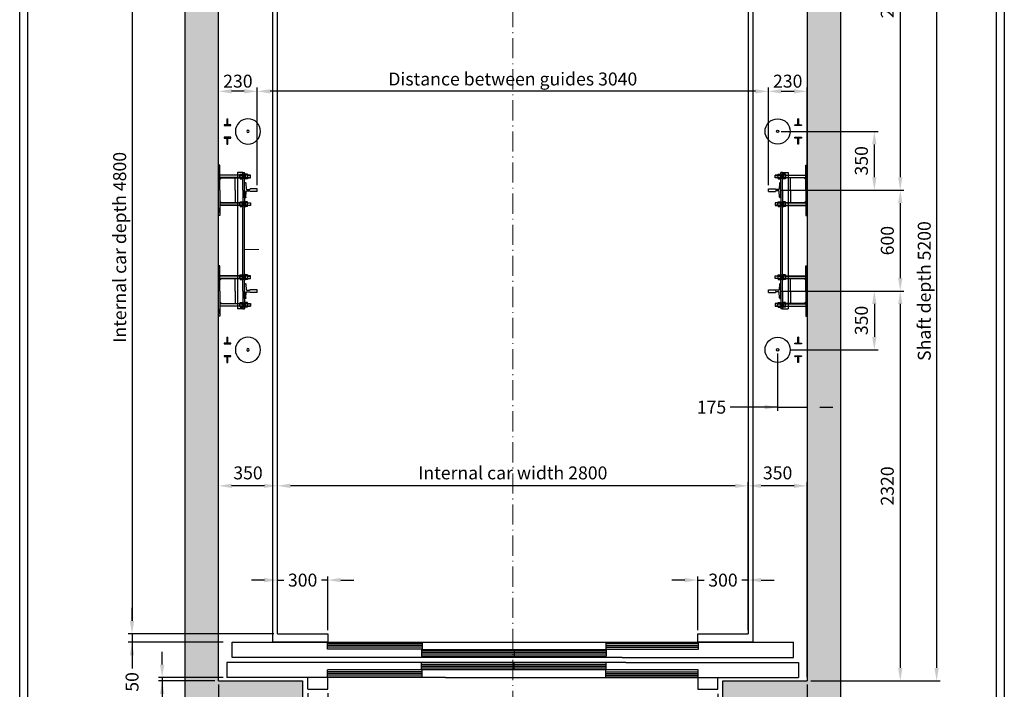
# Model space of a CAD drawing. Units: inches. Extents: x 39622 to 78430, y 24239 to 122781.
# Drawn here: x 43274 to 49130, y 78286 to 82270 of the extents above; entities that cross this region are included whole.
import ezdxf

# ---------------------------------------------------------------- set-up
doc = ezdxf.new("R2010")
doc.units = ezdxf.units.IN
doc.header["$MEASUREMENT"] = 0
for name, pattern in [('ACAD_ISO10W100', [18.5, 12, -3, 0.5, -3]), ('CONTINUA', [0]), ('DASHDOT', [1, 0.5, -0.25, 0, -0.25])]:
    doc.linetypes.add(name, pattern=pattern)
for name, color, linetype in [('2', 2, 'Continuous'), ('4', 4, 'Continuous'), ('9', 4, 'DASHDOT'), ('AM_VIS', 7, 'Continuous'), ('BYGGNAD', 2, 'Continuous'), ('CAMPITURE', 1, 'Continuous'), ('CARTIGLIO', 7, 'CONTINUA'), ('CYLINDER-RAILS', 6, 'Continuous'), ('DÖRR', 6, 'Continuous')]:
    doc.layers.add(name, color=color, linetype=linetype)
doc.layers.add('QUOTE', color=1, linetype='Continuous', lineweight=15)
doc.dimstyles.new('ACDIM', dxfattribs={"dimscale": 22, "dimtxt": 3.5, "dimasz": 3.5, "dimexe": 1, "dimexo": 1, "dimgap": 1, "dimtad": 0, "dimrnd": 0.001, "dimdsep": 46, "dimtxsty": 'Standard', "dimcen": 2, "dimdle": 6, "dimclrd": 4, "dimclre": 4, "dimclrt": 3, "dimadec": 0, "dimazin": 0, "dimtfac": 1, "dimtmove": 0, "dimatfit": 3, "dimfxl": 1, "dimtvp": 1, "dimtolj": 1, "dimarcsym": 0})

# ---------------------------------------------------------------- blocks, each defined once
blk = doc.blocks.new('*D771')
at = {"layer": 'Defpoints', "color": 0}
for p in [(44806.9, 83415.6), (43942.2, 78615.6), (44806.9, 78615.6)]:
    blk.add_point(p, dxfattribs=at)
at = {"layer": 'QUOTE', "color": 4, "lineweight": -2}
for p, q in [((44784.9, 83415.6), (43920.2, 83415.6)), ((43942.2, 83338.6), (43942.2, 78692.6)), ((44784.9, 78615.6), (43920.2, 78615.6))]:
    blk.add_line(p, q, dxfattribs=at)
at = {"layer": 'QUOTE', "color": 4}
for points in [[(43955, 83338.6), (43929.3, 83338.6), (43942.2, 83415.6)], [(43929.3, 78692.6), (43955, 78692.6), (43942.2, 78615.6)]]:
    blk.add_solid(points, dxfattribs=at)
at = {"layer": 'QUOTE', "color": 3, "insert": (43868.8, 80915.6), "char_height": 77, "attachment_point": 5, "rotation": 90}
blk.add_mtext('Internal car depth \\A1;4800', dxfattribs=at)
blk = doc.blocks.new('*D772')
at = {"layer": 'Defpoints', "color": 0}
for p in [(47776.9, 80655.6), (47956.9, 78335.6), (48511.4, 78335.6)]:
    blk.add_point(p, dxfattribs=at)
at = {"layer": 'QUOTE', "color": 4, "lineweight": -2}
for p, q in [((47798.9, 80655.6), (48533.4, 80655.6)), ((48511.4, 80578.6), (48511.4, 78412.6)), ((47978.9, 78335.6), (48533.4, 78335.6))]:
    blk.add_line(p, q, dxfattribs=at)
at = {"layer": 'QUOTE', "color": 4}
for points in [[(48524.2, 80578.6), (48498.6, 80578.6), (48511.4, 80655.6)], [(48498.6, 78412.6), (48524.2, 78412.6), (48511.4, 78335.6)]]:
    blk.add_solid(points, dxfattribs=at)
at = {"layer": 'QUOTE', "color": 3, "insert": (48434.4, 79495.6), "char_height": 77, "attachment_point": 5, "rotation": 90}
blk.add_mtext('\\A1;2320', dxfattribs=at)
blk = doc.blocks.new('*D773')
at = {"layer": 'Defpoints', "color": 0}
for p in [(47956.9, 83535.6), (47956.9, 78335.6), (48727.5, 78335.6)]:
    blk.add_point(p, dxfattribs=at)
at = {"layer": 'QUOTE', "color": 4, "lineweight": -2}
for p, q in [((47978.9, 83535.6), (48749.5, 83535.6)), ((48727.5, 83458.6), (48727.5, 78412.6)), ((47978.9, 78335.6), (48749.5, 78335.6))]:
    blk.add_line(p, q, dxfattribs=at)
at = {"layer": 'QUOTE', "color": 4}
for points in [[(48740.3, 83458.6), (48714.6, 83458.6), (48727.5, 83535.6)], [(48714.6, 78412.6), (48740.3, 78412.6), (48727.5, 78335.6)]]:
    blk.add_solid(points, dxfattribs=at)
at = {"layer": 'QUOTE', "color": 3, "insert": (48654.1, 80655.6), "char_height": 77, "attachment_point": 5, "rotation": 90}
blk.add_mtext('Shaft depth \\A1;5200', dxfattribs=at)
blk = doc.blocks.new('A$C7F714C42')
h = blk.add_hatch()
h.set_pattern_fill('ANSI31', color=4, angle=90, style=0)
h.set_pattern_definition([(135, (2644.121, -383.9747), (-2.245064, -2.245064), [])])
h.paths.add_polyline_path([(22.5, 150), (17.5, 150), (17.5, 115), (0, 115), (0, 110), (40, 110), (40, 115), (22.5, 115)])
h.paths.add_polyline_path([(22.5, 35), (40, 35), (40, 40), (0, 40), (0, 35), (17.5, 35), (17.5, 0), (22.5, 0)])
at = {"layer": '9', "color": 2, "linetype": 'ByBlock'}
for p, q in [((17.5, 150), (22.5, 150)), ((17.5, 0), (22.5, 0))]:
    blk.add_line(p, q, dxfattribs=at)
at = {"layer": 'AM_VIS'}
for p, q in [((17.5, 115), (17.5, 150)), ((22.5, 150), (22.5, 115)), ((0, 110), (0, 115)), ((0, 115), (17.5, 115)), ((40, 110), (0, 110)), ((22.5, 115), (40, 115)), ((40, 115), (40, 110)), ((0, 40), (40, 40)), ((0, 35), (0, 40)), ((17.5, 35), (0, 35)), ((17.5, 0), (17.5, 35)), ((40, 35), (22.5, 35)), ((22.5, 35), (22.5, 0)), ((40, 40), (40, 35))]:
    blk.add_line(p, q, dxfattribs=at)
at = {"layer": 'CYLINDER-RAILS', "linetype": 'Continuous'}
for radius in [75, 7.5]:
    blk.add_circle((142.4, 75), radius, dxfattribs=at)
blk = doc.blocks.new('*D777')
at = {"layer": '2', "color": 4, "lineweight": -2}
for p, q in [((47781.9, 80283.6), (47781.9, 79942.6)), ((47956.9, 80283.6), (47956.9, 79942.6)), ((47781.9, 79964.6), (47500.6, 79964.6)), ((47704.9, 79964.6), (47627.9, 79964.6)), ((47781.9, 79964.6), (47956.9, 79964.6)), ((48033.9, 79964.6), (48110.9, 79964.6))]:
    blk.add_line(p, q, dxfattribs=at)
at = {"layer": '2', "color": 4}
for points in [[(47704.9, 79951.8), (47704.9, 79977.5), (47781.9, 79964.6)], [(48033.9, 79977.5), (48033.9, 79951.8), (47956.9, 79964.6)]]:
    blk.add_solid(points, dxfattribs=at)
at = {"layer": 'Defpoints', "color": 0}
for p in [(47781.9, 80305.6), (47956.9, 80305.6), (47956.9, 79964.6)]:
    blk.add_point(p, dxfattribs=at)
at = {"layer": '2', "color": 3, "insert": (47388.8, 79964.6), "char_height": 77, "attachment_point": 5}
blk.add_mtext('\\A1;175', dxfattribs=at)
blk = doc.blocks.new('*D833')
at = {"layer": 'Defpoints', "color": 0}
for p in [(44806.9, 79496.5), (44806.9, 79496.5), (47606.9, 79496.5)]:
    blk.add_point(p, dxfattribs=at)
at = {"layer": 'QUOTE', "color": 4, "lineweight": -2}
for p, q in [((44806.9, 79474.5), (44806.9, 79474.5)), ((47529.9, 79496.5), (44883.9, 79496.5)), ((47606.9, 79474.5), (47606.9, 79474.5))]:
    blk.add_line(p, q, dxfattribs=at)
at = {"layer": 'QUOTE', "color": 4}
for points in [[(44883.9, 79509.3), (44883.9, 79483.7), (44806.9, 79496.5)], [(47529.9, 79483.7), (47529.9, 79509.3), (47606.9, 79496.5)]]:
    blk.add_solid(points, dxfattribs=at)
at = {"layer": 'QUOTE', "color": 3, "insert": (46206.9, 79573.5), "char_height": 77, "attachment_point": 5}
blk.add_mtext('Internal car width \\A1;2800', dxfattribs=at)
blk = doc.blocks.new('*D835')
at = {"layer": 'Defpoints', "color": 0}
for p in [(44986.9, 78285.6), (47426.9, 78280.6), (47426.9, 77759.6)]:
    blk.add_point(p, dxfattribs=at)
at = {"layer": 'QUOTE', "color": 4, "lineweight": -2}
for p, q in [((44986.9, 78263.6), (44986.9, 77737.6)), ((47426.9, 78258.6), (47426.9, 77737.6)), ((45063.9, 77759.6), (47349.9, 77759.6))]:
    blk.add_line(p, q, dxfattribs=at)
at = {"layer": 'QUOTE', "color": 4}
for points in [[(45063.9, 77772.5), (45063.9, 77746.8), (44986.9, 77759.6)], [(47349.9, 77746.8), (47349.9, 77772.5), (47426.9, 77759.6)]]:
    blk.add_solid(points, dxfattribs=at)
at = {"layer": 'QUOTE', "color": 3, "insert": (46206.9, 77820.1), "char_height": 77, "attachment_point": 5}
blk.add_mtext('Door frame \\A1;2440', dxfattribs=at)
blk = doc.blocks.new('*D836')
at = {"layer": 'Defpoints', "color": 0}
for p in [(45106.9, 78285.6), (47306.9, 78258.1), (47306.9, 77958.1)]:
    blk.add_point(p, dxfattribs=at)
at = {"layer": 'QUOTE', "color": 4, "lineweight": -2}
for p, q in [((45106.9, 78263.6), (45106.9, 77936.1)), ((47306.9, 78236.1), (47306.9, 77936.1)), ((45183.9, 77958.1), (47229.9, 77958.1))]:
    blk.add_line(p, q, dxfattribs=at)
at = {"layer": 'QUOTE', "color": 4}
for points in [[(45183.9, 77970.9), (45183.9, 77945.2), (45106.9, 77958.1)], [(47229.9, 77945.2), (47229.9, 77970.9), (47306.9, 77958.1)]]:
    blk.add_solid(points, dxfattribs=at)
at = {"layer": 'QUOTE', "color": 3, "insert": (46206.9, 78031.4), "char_height": 77, "attachment_point": 5}
blk.add_mtext('Door opening \\A1;2200', dxfattribs=at)
blk = doc.blocks.new('A$C434A58CB')
at = {"color": 6}
for p, q in [((30, 280), (3370, 280)), ((0, 160), (0, 70)), ((3400, 160), (3400, 70)), ((1300, 70), (0, 70)), ((480, 0), (480, 70)), ((600, 0), (600, 70)), ((1300, 70), (2327.7, 70)), ((480, 0), (600, 0))]:
    blk.add_line(p, q, dxfattribs=at)
at = {"color": 6, "ltscale": 15}
for p, q in [((597.2, 238.4), (597.2, 279.4)), ((2372.3, 160), (3400, 160)), ((2800, 70), (2800, 0)), ((2920, 0), (2920, 70)), ((2800, 0), (2920, 0))]:
    blk.add_line(p, q, dxfattribs=at)
at = {"color": 6, "ltscale": 0.001}
for p, q in [((3370, 190), (3370, 280)), ((2350, 190), (3370, 190)), ((1450, 70), (3400, 70))]:
    blk.add_line(p, q, dxfattribs=at)
at = {"layer": 'DÖRR'}
for p, q in [((30, 190), (30, 280)), ((597.2, 279.4), (1160.6, 279.4)), ((1160.6, 270.6), (597.2, 270.6)), ((1160.6, 260.6), (597.2, 260.6)), ((1160.6, 250.6), (597.2, 250.6)), ((1160.6, 238.4), (597.2, 238.4)), ((1157.6, 237.4), (1707.6, 237.4)), ((1157.6, 237.4), (1157.6, 196.4)), ((1160.6, 279.4), (1160.6, 238.4)), ((1707.6, 237.4), (1707.6, 196.4)), ((1708, 237.4), (2256, 237.4)), ((1708, 237.4), (1708, 196.4)), ((2253, 278.4), (2803, 278.4)), ((2253, 278.4), (2253, 237.4)), ((2803, 269.7), (2253, 269.7)), ((2803, 259.7), (2253, 259.7)), ((2803, 249.7), (2253, 249.7)), ((2803, 237.4), (2253, 237.4)), ((2256, 237.4), (2256, 196.4)), ((2803, 278.4), (2803, 237.4)), ((2350, 190), (30, 190)), ((1707.6, 228.7), (1157.6, 228.7)), ((1707.6, 218.7), (1157.6, 218.7)), ((1707.6, 208.7), (1157.6, 208.7)), ((1707.6, 196.4), (1157.6, 196.4)), ((2256, 228.7), (1708, 228.7)), ((2256, 218.7), (1708, 218.7)), ((2256, 208.7), (1708, 208.7)), ((2256, 196.4), (1708, 196.4)), ((2350, 190), (2350, 190.1)), ((2372.3, 160), (0, 160)), ((1707.6, 158.3), (1157.6, 158.3)), ((1157.6, 117.3), (1157.6, 158.3)), ((1707.6, 146), (1157.6, 146)), ((1707.6, 136), (1157.6, 136)), ((1707.6, 126), (1157.6, 126)), ((1157.6, 117.3), (1707.6, 117.3)), ((1707.6, 117.3), (1707.6, 158.3)), ((2256, 158.3), (1708, 158.3)), ((1708, 117.3), (1708, 158.3)), ((2256, 146), (1708, 146)), ((2256, 136), (1708, 136)), ((2256, 126), (1708, 126)), ((1708, 117.3), (2256, 117.3)), ((2256, 117.3), (2256, 158.3)), ((1160.6, 115.6), (597.2, 115.6)), ((597.2, 74.6), (597.2, 115.6)), ((1160.6, 103.4), (597.2, 103.4)), ((1160.6, 93.4), (597.2, 93.4)), ((1160.6, 83.4), (597.2, 83.4)), ((597.2, 74.6), (1160.6, 74.6)), ((1160.6, 74.6), (1160.6, 115.6)), ((2803, 115), (2253, 115)), ((2253, 74), (2253, 115)), ((2803, 102.8), (2253, 102.8)), ((2803, 92.8), (2253, 92.8)), ((2803, 82.8), (2253, 82.8)), ((2253, 74), (2803, 74)), ((2803, 74), (2803, 115))]:
    blk.add_line(p, q, dxfattribs=at)
blk = doc.blocks.new('*D852')
at = {"layer": 'Defpoints', "color": 0}
for p in [(44456.9, 79496.5), (44456.9, 79496.5), (44806.9, 79496.5)]:
    blk.add_point(p, dxfattribs=at)
at = {"layer": 'QUOTE', "color": 4, "lineweight": -2}
for p, q in [((44456.9, 79474.5), (44456.9, 79474.5)), ((44729.9, 79496.5), (44533.9, 79496.5)), ((44806.9, 79474.5), (44806.9, 79474.5))]:
    blk.add_line(p, q, dxfattribs=at)
at = {"layer": 'QUOTE', "color": 4}
for points in [[(44533.9, 79509.3), (44533.9, 79483.7), (44456.9, 79496.5)], [(44729.9, 79483.7), (44729.9, 79509.3), (44806.9, 79496.5)]]:
    blk.add_solid(points, dxfattribs=at)
at = {"layer": 'QUOTE', "color": 3, "insert": (44631.9, 79573.5), "char_height": 77, "attachment_point": 5}
blk.add_mtext('\\A1;350', dxfattribs=at)
blk = doc.blocks.new('*D855')
at = {"layer": 'Defpoints', "color": 0}
for p in [(44456.9, 78335.6), (44956.9, 78130.6), (44456.9, 77574.1)]:
    blk.add_point(p, dxfattribs=at)
at = {"layer": 'QUOTE', "color": 4, "lineweight": -2}
for p, q in [((44456.9, 78313.6), (44456.9, 77552.1)), ((44956.9, 78108.6), (44956.9, 77552.1)), ((44533.9, 77574.1), (44615.6, 77574.1)), ((44879.9, 77574.1), (44839.2, 77574.1))]:
    blk.add_line(p, q, dxfattribs=at)
at = {"layer": 'QUOTE', "color": 4}
for points in [[(44533.9, 77586.9), (44533.9, 77561.3), (44456.9, 77574.1)], [(44879.9, 77561.3), (44879.9, 77586.9), (44956.9, 77574.1)]]:
    blk.add_solid(points, dxfattribs=at)
at = {"layer": 'QUOTE', "color": 3, "insert": (44727.4, 77574.1), "char_height": 77, "attachment_point": 5}
blk.add_mtext('\\A1;500', dxfattribs=at)
blk = doc.blocks.new('*D856')
at = {"layer": 'Defpoints', "color": 0}
for p in [(45106.9, 78935.5), (44806.9, 78615.6), (45106.9, 78615.6)]:
    blk.add_point(p, dxfattribs=at)
at = {"layer": 'QUOTE', "color": 4, "lineweight": -2}
for p, q in [((44806.9, 78637.6), (44806.9, 78957.5)), ((45106.9, 78637.6), (45106.9, 78957.5)), ((44729.9, 78935.5), (44652.9, 78935.5)), ((44806.9, 78935.5), (44845.1, 78935.5)), ((45106.9, 78935.5), (45068.8, 78935.5)), ((45183.9, 78935.5), (45260.9, 78935.5))]:
    blk.add_line(p, q, dxfattribs=at)
at = {"layer": 'QUOTE', "color": 4}
for points in [[(44729.9, 78922.7), (44729.9, 78948.4), (44806.9, 78935.5)], [(45183.9, 78948.4), (45183.9, 78922.7), (45106.9, 78935.5)]]:
    blk.add_solid(points, dxfattribs=at)
at = {"layer": 'QUOTE', "color": 3, "insert": (44956.9, 78935.5), "char_height": 77, "attachment_point": 5}
blk.add_mtext('\\A1;300', dxfattribs=at)
blk = doc.blocks.new('*D857')
at = {"layer": 'Defpoints', "color": 0}
for p in [(44098.1, 78615.6), (43942.2, 78565.6), (44506.9, 78565.6)]:
    blk.add_point(p, dxfattribs=at)
at = {"layer": 'QUOTE', "color": 4, "lineweight": -2}
for p, q in [((43942.2, 78692.6), (43942.2, 78769.6)), ((44076.1, 78615.6), (43920.2, 78615.6)), ((43942.2, 78615.6), (43942.2, 78565.6)), ((44484.9, 78565.6), (43920.2, 78565.6)), ((43942.2, 78565.6), (43942.2, 78409.3)), ((43942.2, 78488.6), (43942.2, 78411.6))]:
    blk.add_line(p, q, dxfattribs=at)
at = {"layer": 'QUOTE', "color": 4}
for points in [[(43929.3, 78692.6), (43955, 78692.6), (43942.2, 78615.6)], [(43955, 78488.6), (43929.3, 78488.6), (43942.2, 78565.6)]]:
    blk.add_solid(points, dxfattribs=at)
at = {"layer": 'QUOTE', "color": 3, "insert": (43942.2, 78329.6), "char_height": 77, "attachment_point": 5, "rotation": 90}
blk.add_mtext('\\A1;50', dxfattribs=at)
blk = doc.blocks.new('*D880')
at = {"layer": 'Defpoints', "color": 0}
for p in [(47606.9, 79496.5), (47606.9, 78615.6), (47956.9, 78335.6)]:
    blk.add_point(p, dxfattribs=at)
at = {"layer": 'QUOTE', "color": 4, "lineweight": -2}
for p, q in [((47606.9, 78637.6), (47606.9, 79518.5)), ((47879.9, 79496.5), (47683.9, 79496.5)), ((47956.9, 78357.6), (47956.9, 79518.5))]:
    blk.add_line(p, q, dxfattribs=at)
at = {"layer": 'QUOTE', "color": 4}
for points in [[(47683.9, 79509.3), (47683.9, 79483.7), (47606.9, 79496.5)], [(47879.9, 79483.7), (47879.9, 79509.3), (47956.9, 79496.5)]]:
    blk.add_solid(points, dxfattribs=at)
at = {"layer": 'QUOTE', "color": 3, "insert": (47781.9, 79573.5), "char_height": 77, "attachment_point": 5}
blk.add_mtext('\\A1;350', dxfattribs=at)
blk = doc.blocks.new('*D881')
at = {"layer": 'Defpoints', "color": 0}
for p in [(47956.9, 78335.6), (47456.9, 78130.6), (47956.9, 77574.1)]:
    blk.add_point(p, dxfattribs=at)
at = {"layer": 'QUOTE', "color": 4, "lineweight": -2}
for p, q in [((47956.9, 78313.6), (47956.9, 77552.1)), ((47456.9, 78108.6), (47456.9, 77552.1)), ((47533.9, 77574.1), (47603.1, 77574.1)), ((47879.9, 77574.1), (47826.8, 77574.1))]:
    blk.add_line(p, q, dxfattribs=at)
at = {"layer": 'QUOTE', "color": 4}
for points in [[(47533.9, 77586.9), (47533.9, 77561.3), (47456.9, 77574.1)], [(47879.9, 77561.3), (47879.9, 77586.9), (47956.9, 77574.1)]]:
    blk.add_solid(points, dxfattribs=at)
at = {"layer": 'QUOTE', "color": 3, "insert": (47715, 77574.1), "char_height": 77, "attachment_point": 5}
blk.add_mtext('\\A1;500', dxfattribs=at)
blk = doc.blocks.new('*D884')
at = {"layer": 'Defpoints', "color": 0}
for p in [(47306.9, 78935.5), (47306.9, 78615.6), (47606.9, 78615.6)]:
    blk.add_point(p, dxfattribs=at)
at = {"layer": 'QUOTE', "color": 4, "lineweight": -2}
for p, q in [((47306.9, 78637.6), (47306.9, 78957.5)), ((47606.9, 78637.6), (47606.9, 78957.5)), ((47229.9, 78935.5), (47152.9, 78935.5)), ((47306.9, 78935.5), (47345.1, 78935.5)), ((47606.9, 78935.5), (47568.8, 78935.5)), ((47683.9, 78935.5), (47760.9, 78935.5))]:
    blk.add_line(p, q, dxfattribs=at)
at = {"layer": 'QUOTE', "color": 4}
for points in [[(47229.9, 78922.7), (47229.9, 78948.4), (47306.9, 78935.5)], [(47683.9, 78948.4), (47683.9, 78922.7), (47606.9, 78935.5)]]:
    blk.add_solid(points, dxfattribs=at)
at = {"layer": 'QUOTE', "color": 3, "insert": (47456.9, 78935.5), "char_height": 77, "attachment_point": 5}
blk.add_mtext('\\A1;300', dxfattribs=at)
blk = doc.blocks.new('*D936')
at = {"layer": 'Defpoints', "color": 0}
for p in [(44686.9, 81844.1), (44686.9, 81263.6), (47726.9, 81263.6)]:
    blk.add_point(p, dxfattribs=at)
at = {"layer": 'QUOTE', "color": 4, "lineweight": -2}
for p, q in [((44686.9, 81285.6), (44686.9, 81866.1)), ((47649.9, 81844.1), (44763.9, 81844.1)), ((47726.9, 81285.6), (47726.9, 81866.1))]:
    blk.add_line(p, q, dxfattribs=at)
at = {"layer": 'QUOTE', "color": 4}
for points in [[(44763.9, 81856.9), (44763.9, 81831.2), (44686.9, 81844.1)], [(47649.9, 81831.2), (47649.9, 81856.9), (47726.9, 81844.1)]]:
    blk.add_solid(points, dxfattribs=at)
at = {"layer": 'QUOTE', "color": 3, "insert": (46206.9, 81917.4), "char_height": 77, "attachment_point": 5}
blk.add_mtext('Distance between guides \\A1;3040', dxfattribs=at)
blk = doc.blocks.new('4032-16')
at = {"layer": '2'}
for p, q in [((-14.8, 10.4), (-14.8, -10.4)), ((-13.4, 13.9), (-1.4, 13.9)), ((-13.4, 6.9), (-1.4, 6.9)), ((0, 10.4), (0, -10.4)), ((-13.4, -6.9), (-1.4, -6.9)), ((-13.3, -13.9), (-1.5, -13.9))]:
    blk.add_line(p, q, dxfattribs=at)
for centre, radius, start, end in [((-9.9, 10.4), 4.94, 135.47151, 224.52849), ((2.8, 0), 17.6, 156.86268, 203.13732), ((-4.9, 10.4), 4.94, 315.47151, 44.52849), ((-17.6, 0), 17.6, 336.86268, 23.13732), ((-9.9, -10.4), 4.86, 135.08388, 226.02159), ((-4.9, -10.4), 4.86, 313.97841, 44.91612)]:
    blk.add_arc(centre, radius, start, end, dxfattribs=at)
blk = doc.blocks.new('A$C4D16525A')
at = {"color": 2}
for p, q in [((145, 855), (113, 855)), ((113, 45), (113, 855)), ((145, 45), (113, 45))]:
    blk.add_line(p, q, dxfattribs=at)
at = {"color": 5}
for p, q in [((155, 795), (159.1, 795)), ((155, 795), (159.1, 795)), ((155, 795), (155, 705)), ((163.1, 791.2), (165.1, 757.2)), ((155, 705), (159.1, 705)), ((155, 705), (159.1, 705)), ((163.1, 708.8), (165.1, 742.8)), ((168, 754.5), (185, 754.5)), ((168, 745.5), (185, 745.5)), ((230, 758), (188, 758)), ((188, 757.9), (188, 757.8)), ((188, 742.1), (188, 742.3)), ((230, 742), (188, 742)), ((230, 758), (230, 742)), ((155, 195), (155, 105)), ((155, 195), (159.1, 195)), ((155, 195), (159.1, 195)), ((163.1, 191.2), (165.1, 157.2)), ((163.1, 108.8), (165.1, 142.8)), ((168, 154.5), (185, 154.5)), ((168, 145.5), (185, 145.5)), ((230, 158), (188, 158)), ((188, 157.9), (188, 157.8)), ((188, 142.1), (188, 142.3)), ((230, 142), (188, 142)), ((230, 158), (230, 142)), ((155, 105), (159.1, 105)), ((155, 105), (159.1, 105))]:
    blk.add_line(p, q, dxfattribs=at)
for centre, radius, start, end in [((159.1, 791), 4, 3.33673, 90), ((159.1, 709), 4, 270, 356.66327), ((168.5, 758), 3.54, 193.87439, 261.67484), ((168.5, 742), 3.54, 98.32516, 166.12561), ((184.5, 757.9), 3.48, 277.80648, 0.89504), ((184.5, 742.1), 3.48, 359.10496, 82.19352), ((159.1, 191), 4, 3.33673, 90), ((168.5, 158), 3.54, 193.87439, 261.67484), ((168.5, 142), 3.54, 98.32516, 166.12561), ((184.5, 157.9), 3.48, 277.80648, 0.89504), ((184.5, 142.1), 3.48, 359.10496, 82.19352), ((159.1, 109), 4, 270, 356.66327)]:
    blk.add_arc(centre, radius, start, end, dxfattribs=at)
at = {"layer": '2'}
for p, q in [((8, 900), (0, 900)), ((0, 900), (0, 600)), ((0, 855), (0, 885)), ((8, 750), (8, 900)), ((142, 840.5), (8, 840.5)), ((8, 824.5), (108, 824.5)), ((8, 814.5), (18, 824.5)), ((98, 750), (98, 824.5)), ((108, 824.5), (142, 824.5)), ((142, 847.5), (142, 847.5)), ((142, 847.5), (145, 847.5)), ((142, 817.5), (142, 847.5)), ((142, 817.5), (142, 847.5)), ((145, 750), (145, 855)), ((145, 855), (155, 855)), ((145, 847.5), (145, 817.5)), ((155, 750), (155, 855)), ((158, 847.5), (155, 847.5)), ((155, 847.5), (155, 817.5)), ((158, 847.5), (158, 847.5)), ((158, 817.5), (158, 847.5)), ((158, 817.5), (158, 847.5)), ((189, 840.5), (172.8, 840.5)), ((172.8, 824.5), (189, 824.5)), ((189, 824.5), (189, 840.5)), ((190, 839.5), (189, 840.5)), ((189, 824.5), (190, 825.5)), ((190, 825.5), (190, 839.5)), ((145, 817.5), (142, 817.5)), ((142, 817.5), (142, 817.5)), ((155, 817.5), (158, 817.5)), ((158, 817.5), (158, 817.5)), ((8, 750), (8, 600)), ((98, 750), (98, 675.5)), ((145, 750), (145, 255)), ((155, 750), (155, 255)), ((0, 615), (0, 645)), ((8, 685.5), (18, 675.5)), ((8, 675.5), (8, 685.5)), ((8, 675.5), (118, 675.5)), ((18, 675.5), (8, 675.5)), ((8, 675.5), (18, 675.5)), ((127.2, 659.5), (8, 659.5)), ((108, 675.5), (142, 675.5)), ((127.2, 657.1), (127.2, 670.5)), ((128.6, 660.6), (140.6, 660.6)), ((128.6, 653.6), (140.6, 653.6)), ((142.6, 667), (141.7, 665.4)), ((142, 682.5), (142, 652.5)), ((142, 682.5), (142, 652.5)), ((142, 682.5), (142, 682.5)), ((145, 682.5), (142, 682.5)), ((142, 665.9), (142, 652.5)), ((142, 665.9), (142, 652.5)), ((142, 657.1), (142, 665.9)), ((142, 665), (142, 665)), ((142, 652.5), (145, 652.5)), ((142, 652.5), (142, 652.5)), ((142, 652.5), (145, 652.5)), ((142, 652.5), (142, 652.5)), ((145, 689.5), (145, 665.5)), ((145, 652.5), (145, 682.5)), ((145, 652.5), (145, 682.5)), ((155, 682.5), (158, 682.5)), ((155, 652.5), (155, 682.5)), ((155, 652.5), (155, 682.5)), ((158, 652.5), (155, 652.5)), ((158, 652.5), (155, 652.5)), ((158, 682.5), (158, 652.5)), ((158, 682.5), (158, 652.5)), ((158, 682.5), (158, 682.5)), ((158, 659.2), (158, 652.5)), ((158, 659.2), (158, 652.5)), ((158, 652.5), (158, 652.5)), ((158, 652.5), (158, 652.5)), ((171.4, 653.6), (159.4, 653.6)), ((172.8, 675.5), (189, 675.5)), ((189, 659.5), (172.8, 659.5)), ((189, 675.5), (189, 659.5)), ((189, 675.5), (190, 674.5)), ((190, 660.5), (189, 659.5)), ((190, 674.5), (190, 660.5)), ((8, 600), (0, 600)), ((0, 300), (0, 0)), ((8, 300), (0, 300)), ((8, 150), (8, 300)), ((0, 255), (0, 285)), ((142, 240.5), (8, 240.5)), ((142, 217.5), (142, 247.5)), ((142, 217.5), (142, 247.5)), ((142, 247.5), (142, 247.5)), ((142, 247.5), (145, 247.5)), ((145, 150), (145, 255)), ((145, 247.5), (145, 217.5)), ((155, 150), (155, 255)), ((155, 247.5), (155, 217.5)), ((158, 247.5), (155, 247.5)), ((158, 217.5), (158, 247.5)), ((158, 217.5), (158, 247.5)), ((158, 247.5), (158, 247.5)), ((189, 240.5), (172.8, 240.5)), ((189, 224.5), (189, 240.5)), ((190, 239.5), (189, 240.5)), ((190, 225.5), (190, 239.5)), ((8, 224.5), (108, 224.5)), ((8, 214.5), (18, 224.5)), ((98, 150), (98, 224.5)), ((108, 224.5), (142, 224.5)), ((145, 217.5), (142, 217.5)), ((142, 217.5), (142, 217.5)), ((155, 217.5), (158, 217.5)), ((158, 217.5), (158, 217.5)), ((172.8, 224.5), (189, 224.5)), ((189, 224.5), (190, 225.5)), ((8, 150), (8, 0)), ((98, 150), (98, 75.5)), ((145, 150), (145, 45)), ((155, 150), (155, 45)), ((8, 85.5), (18, 75.5)), ((8, 75.5), (8, 85.5)), ((8, 75.5), (118, 75.5)), ((18, 75.5), (8, 75.5)), ((8, 75.5), (18, 75.5)), ((127.2, 59.5), (8, 59.5)), ((108, 75.5), (142, 75.5)), ((127.2, 57.1), (127.2, 70.5)), ((128.6, 60.6), (140.6, 60.6)), ((142.6, 67), (141.7, 65.4)), ((142, 82.5), (142, 52.5)), ((142, 82.5), (142, 52.5)), ((142, 82.5), (142, 82.5)), ((145, 82.5), (142, 82.5)), ((142, 65.9), (142, 52.5)), ((142, 65.9), (142, 52.5)), ((142, 57.1), (142, 65.9)), ((142, 65), (142, 65)), ((145, 89.5), (145, 65.5)), ((145, 52.5), (145, 82.5)), ((145, 52.5), (145, 82.5)), ((155, 82.5), (158, 82.5)), ((155, 52.5), (155, 82.5)), ((155, 52.5), (155, 82.5)), ((158, 82.5), (158, 52.5)), ((158, 82.5), (158, 52.5)), ((158, 82.5), (158, 82.5)), ((158, 59.2), (158, 52.5)), ((158, 59.2), (158, 52.5)), ((172.8, 75.5), (189, 75.5)), ((189, 59.5), (172.8, 59.5)), ((189, 75.5), (189, 59.5)), ((189, 75.5), (190, 74.5)), ((190, 60.5), (189, 59.5)), ((190, 74.5), (190, 60.5)), ((0, 15), (0, 45)), ((8, 0), (0, 0)), ((128.6, 53.6), (140.6, 53.6)), ((142, 52.5), (145, 52.5)), ((142, 52.5), (142, 52.5)), ((142, 52.5), (145, 52.5)), ((142, 52.5), (142, 52.5)), ((145, 45), (155, 45)), ((158, 52.5), (155, 52.5)), ((158, 52.5), (155, 52.5)), ((158, 52.5), (158, 52.5)), ((158, 52.5), (158, 52.5)), ((171.4, 53.6), (159.4, 53.6))]:
    blk.add_line(p, q, dxfattribs=at)
for centre, radius, start, end in [((144.8, 667.5), 17.6, 170.20292, 203.13732), ((132.1, 657.1), 4.94, 135.47151, 224.52849), ((124.4, 667.5), 17.6, 336.86268, 354.44097), ((137.1, 657.1), 4.94, 315.47151, 44.52849), ((162.9, 657.1), 4.94, 155.3967, 224.52849), ((167.9, 657.1), 4.94, 315.47151, 44.52849), ((144.8, 67.5), 17.6, 170.20292, 203.13732), ((132.1, 57.1), 4.94, 135.47151, 224.52849), ((124.4, 67.5), 17.6, 336.86268, 354.44097), ((137.1, 57.1), 4.94, 315.47151, 44.52849), ((162.9, 57.1), 4.94, 155.3967, 224.52849), ((167.9, 57.1), 4.94, 315.47151, 44.52849)]:
    blk.add_arc(centre, radius, start, end, dxfattribs=at)
at = {"layer": '4'}
for p, q in [((142, 839.5), (8, 839.5)), ((142, 825.5), (8, 825.5)), ((172.8, 839.5), (190, 839.5)), ((172.8, 825.5), (190, 825.5)), ((142, 674.5), (8, 674.5)), ((127.2, 660.5), (8, 660.5)), ((172.8, 674.5), (190, 674.5)), ((172.8, 660.5), (190, 660.5)), ((142, 239.5), (8, 239.5)), ((172.8, 239.5), (190, 239.5)), ((142, 225.5), (8, 225.5)), ((172.8, 225.5), (190, 225.5)), ((142, 74.5), (8, 74.5)), ((127.2, 60.5), (8, 60.5)), ((172.8, 74.5), (190, 74.5)), ((172.8, 60.5), (190, 60.5))]:
    blk.add_line(p, q, dxfattribs=at)
at = {"layer": 'Defpoints', "color": 0, "linetype": 'ByBlock'}
for p in [(0, 900), (155, 855), (8, 600), (0, 300), (8, 0), (155, 45)]:
    blk.add_point(p, dxfattribs=at)
at = {"layer": '2'}
for p in [(142, 832.5), (142, 232.5)]:
    blk.add_blockref('4032-16', p, dxfattribs=at)
at = {"layer": '2', "xscale": -1}
for p in [(158, 832.5), (158, 232.5)]:
    blk.add_blockref('4032-16', p, dxfattribs=at)
at = {"layer": '2', "xscale": -1, "rotation": 180}
for p in [(142, 667.5), (142, 67.5)]:
    blk.add_blockref('4032-16', p, dxfattribs=at)
at = {"layer": '2', "rotation": 180}
for p in [(158, 667.5), (158, 67.5)]:
    blk.add_blockref('4032-16', p, dxfattribs=at)
blk = doc.blocks.new('*D945')
at = {"layer": 'Defpoints', "color": 0}
for p in [(44456.9, 81844.1), (44456.9, 81255.6), (44686.9, 81263.6)]:
    blk.add_point(p, dxfattribs=at)
at = {"layer": 'QUOTE', "color": 4, "lineweight": -2}
for p, q in [((44456.9, 81277.6), (44456.9, 81866.1)), ((44609.9, 81844.1), (44533.9, 81844.1)), ((44686.9, 81285.6), (44686.9, 81866.1))]:
    blk.add_line(p, q, dxfattribs=at)
at = {"layer": 'QUOTE', "color": 4}
for points in [[(44533.9, 81856.9), (44533.9, 81831.2), (44456.9, 81844.1)], [(44609.9, 81831.2), (44609.9, 81856.9), (44686.9, 81844.1)]]:
    blk.add_solid(points, dxfattribs=at)
at = {"layer": 'QUOTE', "color": 3, "insert": (44571.9, 81904.6), "char_height": 77, "attachment_point": 5}
blk.add_mtext('\\A1;230', dxfattribs=at)
blk = doc.blocks.new('*D959')
at = {"layer": 'Defpoints', "color": 0}
for p in [(47956.9, 83535.6), (48156.9, 81255.6), (48511.4, 81255.6)]:
    blk.add_point(p, dxfattribs=at)
at = {"layer": 'QUOTE', "color": 4, "lineweight": -2}
for p, q in [((47978.9, 83535.6), (48533.4, 83535.6)), ((48511.4, 83458.6), (48511.4, 81332.6)), ((48178.9, 81255.6), (48533.4, 81255.6))]:
    blk.add_line(p, q, dxfattribs=at)
at = {"layer": 'QUOTE', "color": 4}
for points in [[(48524.2, 83458.6), (48498.6, 83458.6), (48511.4, 83535.6)], [(48498.6, 81332.6), (48524.2, 81332.6), (48511.4, 81255.6)]]:
    blk.add_solid(points, dxfattribs=at)
at = {"layer": 'QUOTE', "color": 3, "insert": (48434.4, 82395.6), "char_height": 77, "attachment_point": 5, "rotation": 90}
blk.add_mtext('\\A1;2280', dxfattribs=at)
blk = doc.blocks.new('*D960')
at = {"layer": 'Defpoints', "color": 0}
for p in [(47776.9, 80655.6), (47831.9, 80305.6), (48357.2, 80305.6)]:
    blk.add_point(p, dxfattribs=at)
at = {"layer": 'QUOTE', "color": 4, "lineweight": -2}
for p, q in [((47798.9, 80655.6), (48379.2, 80655.6)), ((48357.2, 80578.6), (48357.2, 80382.6)), ((47853.9, 80305.6), (48379.2, 80305.6))]:
    blk.add_line(p, q, dxfattribs=at)
at = {"layer": 'QUOTE', "color": 4}
for points in [[(48370, 80578.6), (48344.4, 80578.6), (48357.2, 80655.6)], [(48344.4, 80382.6), (48370, 80382.6), (48357.2, 80305.6)]]:
    blk.add_solid(points, dxfattribs=at)
at = {"layer": 'QUOTE', "color": 3, "insert": (48280.2, 80480.6), "char_height": 77, "attachment_point": 5, "rotation": 90}
blk.add_mtext('\\A1;350', dxfattribs=at)
blk = doc.blocks.new('*D961')
at = {"layer": 'Defpoints', "color": 0}
for p in [(47781.9, 81605.6), (48357.2, 81605.6), (47776.9, 81255.6)]:
    blk.add_point(p, dxfattribs=at)
at = {"layer": 'QUOTE', "color": 4, "lineweight": -2}
for p, q in [((47803.9, 81605.6), (48379.2, 81605.6)), ((48357.2, 81332.6), (48357.2, 81528.6)), ((47798.9, 81255.6), (48379.2, 81255.6))]:
    blk.add_line(p, q, dxfattribs=at)
at = {"layer": 'QUOTE', "color": 4}
for points in [[(48370, 81528.6), (48344.4, 81528.6), (48357.2, 81605.6)], [(48344.4, 81332.6), (48370, 81332.6), (48357.2, 81255.6)]]:
    blk.add_solid(points, dxfattribs=at)
at = {"layer": 'QUOTE', "color": 3, "insert": (48280.2, 81430.6), "char_height": 77, "attachment_point": 5, "rotation": 90}
blk.add_mtext('\\A1;350', dxfattribs=at)
blk = doc.blocks.new('*D962')
at = {"layer": 'Defpoints', "color": 0}
for p in [(48156.9, 81255.6), (48156.9, 80655.6), (48511.4, 80655.6)]:
    blk.add_point(p, dxfattribs=at)
at = {"layer": 'QUOTE', "color": 4, "lineweight": -2}
for p, q in [((48178.9, 81255.6), (48533.4, 81255.6)), ((48511.4, 81178.6), (48511.4, 80732.6)), ((48178.9, 80655.6), (48533.4, 80655.6))]:
    blk.add_line(p, q, dxfattribs=at)
at = {"layer": 'QUOTE', "color": 4}
for points in [[(48524.2, 81178.6), (48498.6, 81178.6), (48511.4, 81255.6)], [(48498.6, 80732.6), (48524.2, 80732.6), (48511.4, 80655.6)]]:
    blk.add_solid(points, dxfattribs=at)
at = {"layer": 'QUOTE', "color": 3, "insert": (48434.4, 80955.6), "char_height": 77, "attachment_point": 5, "rotation": 90}
blk.add_mtext('\\A1;600', dxfattribs=at)
blk = doc.blocks.new('*D963')
at = {"layer": 'Defpoints', "color": 0}
for p in [(47956.9, 81844.1), (47726.9, 81263.6), (47956.9, 81255.6)]:
    blk.add_point(p, dxfattribs=at)
at = {"layer": 'QUOTE', "color": 4, "lineweight": -2}
for p, q in [((47726.9, 81285.6), (47726.9, 81866.1)), ((47803.9, 81844.1), (47879.9, 81844.1)), ((47956.9, 81277.6), (47956.9, 81866.1))]:
    blk.add_line(p, q, dxfattribs=at)
at = {"layer": 'QUOTE', "color": 4}
for points in [[(47803.9, 81856.9), (47803.9, 81831.2), (47726.9, 81844.1)], [(47879.9, 81831.2), (47879.9, 81856.9), (47956.9, 81844.1)]]:
    blk.add_solid(points, dxfattribs=at)
at = {"layer": 'QUOTE', "color": 3, "insert": (47841.9, 81904.6), "char_height": 77, "attachment_point": 5}
blk.add_mtext('\\A1;230', dxfattribs=at)
blk = doc.blocks.new('*D9878')
at = {"layer": 'Defpoints', "color": 0}
for p in [(44506.9, 78355.6), (44121.4, 78335.6), (44456.9, 78335.6)]:
    blk.add_point(p, dxfattribs=at)
at = {"layer": 'QUOTE', "color": 4, "lineweight": -2}
for p, q in [((44121.4, 78432.6), (44121.4, 78509.6)), ((44484.9, 78355.6), (44099.4, 78355.6)), ((44121.4, 78355.6), (44121.4, 78335.6)), ((44434.9, 78335.6), (44099.4, 78335.6)), ((44121.4, 78335.6), (44121.4, 78192.9)), ((44121.4, 78258.6), (44121.4, 78181.6))]:
    blk.add_line(p, q, dxfattribs=at)
at = {"layer": 'QUOTE', "color": 4}
for points in [[(44108.5, 78432.6), (44134.2, 78432.6), (44121.4, 78355.6)], [(44134.2, 78258.6), (44108.5, 78258.6), (44121.4, 78335.6)]]:
    blk.add_solid(points, dxfattribs=at)
at = {"layer": 'QUOTE', "color": 3, "insert": (44121.4, 78113.1), "char_height": 77, "attachment_point": 5, "rotation": 90}
blk.add_mtext('\\A1;20', dxfattribs=at)

msp = doc.modelspace()

# ---------------------------------------------------------------- hatches: boundary and pattern name
at = {"layer": 'CAMPITURE', "ltscale": 300}
h = msp.add_hatch(dxfattribs=at)
h.set_pattern_fill('AR-CONC', color=6, style=0)
h.set_pattern_definition([(50, (-60782.99, 199452.53), (182.18467, -15.93909), [19.05, -209.55]), (355, (-60782.99, 199452.53), (-35.24283, 191.05664), [15.24, -167.64]), (100.451, (-60767.8, 199451.2), (146.9425, 175.11669), [16.19, -178.09]), (46.1842, (-60782.99, 199503.33), (271.07904, -42.04233), [28.575, -314.325]), (96.6356, (-60760.4, 199499.83), (237.40423, 247.42556), [24.285, -267.135]), (351.184, (-60782.99, 199503.33), (237.4046, 247.4251), [22.86, -251.46]), (21, (-60757.59, 199490.63), (151.61488, -102.26552), [19.05, -209.55]), (326, (-60757.59, 199490.63), (61.80203, 184.18797), [15.24, -167.64]), (71.4514, (-60744.95, 199482.1), (213.4165, 81.92286), [16.19, -178.09]), (37.5, (-60782.986, 199452.53), (3.088603, 84.55504), [0, -165.608, 0, -170.18, 0, -168.275]), (7.5, (-60782.99, 199452.53), (66.81966, 100.180575), [0, -97.028, 0, -161.798, 0, -64.135]), (327.5, (-60839.63, 199452.53), (135.590595, -5.728744), [0, -63.5, 0, -198.12, 0, -262.89]), (317.5, (-60865.03, 199452.53), (148.12918, 25.42649), [0, -82.55, 0, -131.572, 0, -186.69])])
h.paths.add_polyline_path([(44256.91791, 83735.59539), (44256.91791, 78135.59705), (44956.9165, 78135.59705), (44956.9165, 78335.59705), (44456.91791, 78335.59705), (44456.91791, 83535.59539), (47956.91791, 83535.59539), (47956.91791, 78335.59705), (47456.9165, 78335.59705), (47456.9165, 78135.59705), (48156.91791, 78135.59705), (48156.91791, 83735.59539)])

# ---------------------------------------------------------------- linework, layer by layer
at = {"ltscale": 300}
msp.add_line((45106.91791, 78565.59622), (47306.91791, 78565.59622), dxfattribs=at)
at = {"layer": '2', "color": 2}
for p, q in [((44256.91791, 83735.59539), (44256.91791, 78135.59705)), ((48156.91791, 78135.59705), (48156.91791, 83735.59539)), ((44456.91791, 78335.59705), (44456.91791, 83535.59539)), ((47956.91791, 83535.59539), (47956.91791, 78335.59705)), ((44456.91791, 78335.59705), (44956.9165, 78335.59705)), ((44956.9165, 78335.59705), (44956.9165, 78135.59705)), ((47456.9165, 78335.59705), (47956.91791, 78335.59705)), ((47456.9165, 78135.59705), (47456.9165, 78335.59705))]:
    msp.add_line(p, q, dxfattribs=at)
at = {"layer": '2', "color": 1}
for p, q in [((44776.91791, 83455.59622), (44776.91791, 78565.59622)), ((47636.91791, 78565.59622), (47636.91791, 83455.59622)), ((44806.91791, 78615.59622), (44806.91791, 83415.59622)), ((47606.91791, 83415.59622), (47606.91791, 78615.59622)), ((44806.91791, 78615.59622), (45106.91791, 78615.59622)), ((45106.91791, 78615.59622), (45106.91791, 78565.59622)), ((47306.91791, 78615.59622), (47606.91791, 78615.59622)), ((47306.91791, 78565.59622), (47306.91791, 78615.59622)), ((45106.91791, 78565.59622), (44776.91791, 78565.59622)), ((47636.91791, 78565.59622), (47306.91791, 78565.59622))]:
    msp.add_line(p, q, dxfattribs=at)
at = {"layer": 'CARTIGLIO'}
for p, q in [((43274.15482, 76184.3456), (43274.15482, 84393.13924)), ((49130.15482, 84393.13924), (49130.15482, 76184.3456)), ((43322.15482, 76232.3456), (43322.15482, 84345.13924)), ((49082.15482, 84345.13924), (49082.15482, 76232.3456))]:
    msp.add_line(p, q, dxfattribs=at)
at = {"layer": 'QUOTE', "linetype": 'ACAD_ISO10W100', "ltscale": 10}
msp.add_line((46206.91791, 83455.59622), (46206.91791, 78227.19103), dxfattribs=at)
at = {"layer": 'QUOTE', "ltscale": 300}
msp.add_line((44611.91791, 80903.09539), (44696.85074, 80903.09539), dxfattribs=at)

# ---------------------------------------------------------------- block references
at = {"layer": 'BYGGNAD', "color": 6, "ltscale": 300, "extrusion": (0, 0, -1), "zscale": -1, "rotation": 180}
for p in [(-44489.47794, 81680.5954), (-44489.47794, 80380.5954)]:
    msp.add_blockref('A$C7F714C42', p, dxfattribs=at)
at = {"layer": 'BYGGNAD', "color": 6, "ltscale": 300, "rotation": 180}
for p in [(47924.35315, 81680.5954), (47924.35315, 80380.5954)]:
    msp.add_blockref('A$C7F714C42', p, dxfattribs=at)
at = {"layer": 'BYGGNAD', "ltscale": 300, "extrusion": (0, 0, -1), "zscale": -1, "rotation": 180}
msp.add_blockref('A$C4D16525A', (-44456.91792, 81405.59543), dxfattribs=at)
at = {"layer": 'BYGGNAD', "ltscale": 300, "rotation": 180}
msp.add_blockref('A$C4D16525A', (47956.91791, 81405.59543), dxfattribs=at)
at = {"layer": 'BYGGNAD', "ltscale": 300}
msp.add_blockref('A$C434A58CB', (44506.91621, 78285.59707), dxfattribs=at)

# ---------------------------------------------------------------- dimensions: what is measured, and where the dimension line sits
at = {"layer": '2', "color": 1}
dim = msp.add_linear_dim(base=(47956.91791, 79964.6299), p1=(47781.923, 80305.59539), p2=(47956.91791, 80305.59539), angle=180, dimstyle='ACDIM', override={"dimdec": 0}, dxfattribs=at)
dim.commit()
dim.dimension.update_dxf_attribs({"geometry": '*D777', "text_midpoint": (47388.79369, 79964.6299), "dimtype": 160})
at = {"layer": 'QUOTE', "color": 1}
for base, p1, p2, angle, text, picture, middle in [((48727.46855, 78335.59705), (47956.91791, 83535.59539), (47956.91791, 78335.59705), 270, 'Shaft depth <>', '*D773', (48727.46855, 80655.59705)), ((43942.16496, 78615.59622), (44806.91791, 83415.59622), (44806.91791, 78615.59622), 270, 'Internal car depth <>', '*D771', (43942.16496, 80915.59622)), ((44686.91791, 81844.06422), (47726.91791, 81263.59539), (44686.91791, 81263.59539), 180, 'Distance between guides <>', '*D936', (46206.91791, 81844.06422)), ((47426.9165, 77759.64482), (44986.91366, 78285.59705), (47426.9165, 78280.5987), 180, 'Door frame <>', '*D835', (46206.91366, 77759.64482)), ((47306.9165, 77958.05417), (45106.9165, 78285.59705), (47306.9165, 78258.0987), 180, 'Door opening <>', '*D836', (46206.91508, 77958.05417))]:
    dim = msp.add_linear_dim(base=base, p1=p1, p2=p2, angle=angle, text=text, dimstyle='ACDIM', override={"dimtad": 1}, dxfattribs=at)
    dim.commit()
    dim.dimension.update_dxf_attribs({"geometry": picture, "text_midpoint": middle, "dimtype": 160})
for base, p1, p2, angle, picture, middle in [((48511.41568, 81255.59539), (47956.91791, 83535.59539), (48156.91791, 81255.59539), 270, '*D959', (48434.41568, 82395.59539)), ((48357.20534, 81605.59539), (47776.91791, 81255.59539), (47781.923, 81605.59539), 270, '*D961', (48280.20534, 81430.59539)), ((48511.41568, 80655.59539), (48156.91791, 81255.59539), (48156.91791, 80655.59539), 270, '*D962', (48434.41568, 80955.59539)), ((48511.41568, 78335.59705), (47776.91791, 80655.59539), (47956.91791, 78335.59705), 270, '*D772', (48434.41568, 79495.59622)), ((48357.20534, 80305.59539), (47776.91791, 80655.59539), (47831.923, 80305.59539), 270, '*D960', (48280.20534, 80480.59539)), ((44456.91791, 79496.51294), (44806.91791, 79496.51294), (44456.91791, 79496.51294), 180, '*D852', (44631.91791, 79573.51294)), ((47606.91791, 79496.51294), (47956.91791, 78335.59705), (47606.91791, 78615.59622), 180, '*D880', (47781.91791, 79573.51294))]:
    dim = msp.add_linear_dim(base=base, p1=p1, p2=p2, angle=angle, dimstyle='ACDIM', dxfattribs=at)
    dim.commit()
    dim.dimension.update_dxf_attribs({"geometry": picture, "text_midpoint": middle})
dim = msp.add_linear_dim(base=(44456.91791, 81844.06422), p1=(44686.91791, 81263.59539), p2=(44456.91791, 81255.59539), angle=180, dimstyle='ACDIM', override={"dimtad": 1}, dxfattribs=at)
dim.commit()
dim.dimension.update_dxf_attribs({"geometry": '*D945', "text_midpoint": (44571.91791, 81844.06422), "dimtype": 160})
dim = msp.add_linear_dim(base=(47956.91791, 81844.06422), p1=(47726.91791, 81263.59539), p2=(47956.91791, 81255.59539), dimstyle='ACDIM', override={"dimtad": 1}, dxfattribs=at)
dim.commit()
dim.dimension.update_dxf_attribs({"geometry": '*D963', "text_midpoint": (47841.91791, 81844.06422), "dimtype": 160})
dim = msp.add_linear_dim(base=(44806.91791, 79496.51294), p1=(47606.91791, 79496.51294), p2=(44806.91791, 79496.51294), angle=180, text='Internal car width <>', dimstyle='ACDIM', dxfattribs=at)
dim.commit()
dim.dimension.update_dxf_attribs({"geometry": '*D833', "text_midpoint": (46206.91791, 79573.51294)})
for base, p1, p2, angle, picture, middle in [((45106.91791, 78935.54143), (44806.91791, 78615.59622), (45106.91791, 78615.59622), 180, '*D856', (44956.91791, 78935.54143)), ((47306.91791, 78935.54143), (47606.91791, 78615.59622), (47306.91791, 78615.59622), 180, '*D884', (47456.91791, 78935.54143)), ((43942.16496, 78565.59622), (44098.05895, 78615.59622), (44506.91791, 78565.59622), 90, '*D857', (43942.16496, 78329.57746)), ((44121.37207, 78335.59705), (44506.91622, 78355.59705), (44456.91791, 78335.59705), 90, '*D9878', (44121.37207, 78113.14306)), ((44456.91791, 77574.08548), (44956.9165, 78130.5987), (44456.91791, 78335.59705), 180, '*D855', (44727.3994, 77574.08548)), ((47956.91791, 77574.08548), (47456.9165, 78130.5987), (47956.91791, 78335.59705), 180, '*D881', (47714.95718, 77574.08548))]:
    dim = msp.add_linear_dim(base=base, p1=p1, p2=p2, angle=angle, dimstyle='ACDIM', dxfattribs=at)
    dim.commit()
    dim.dimension.update_dxf_attribs({"geometry": picture, "text_midpoint": middle, "dimtype": 160})

doc.saveas('drawing.dxf')
